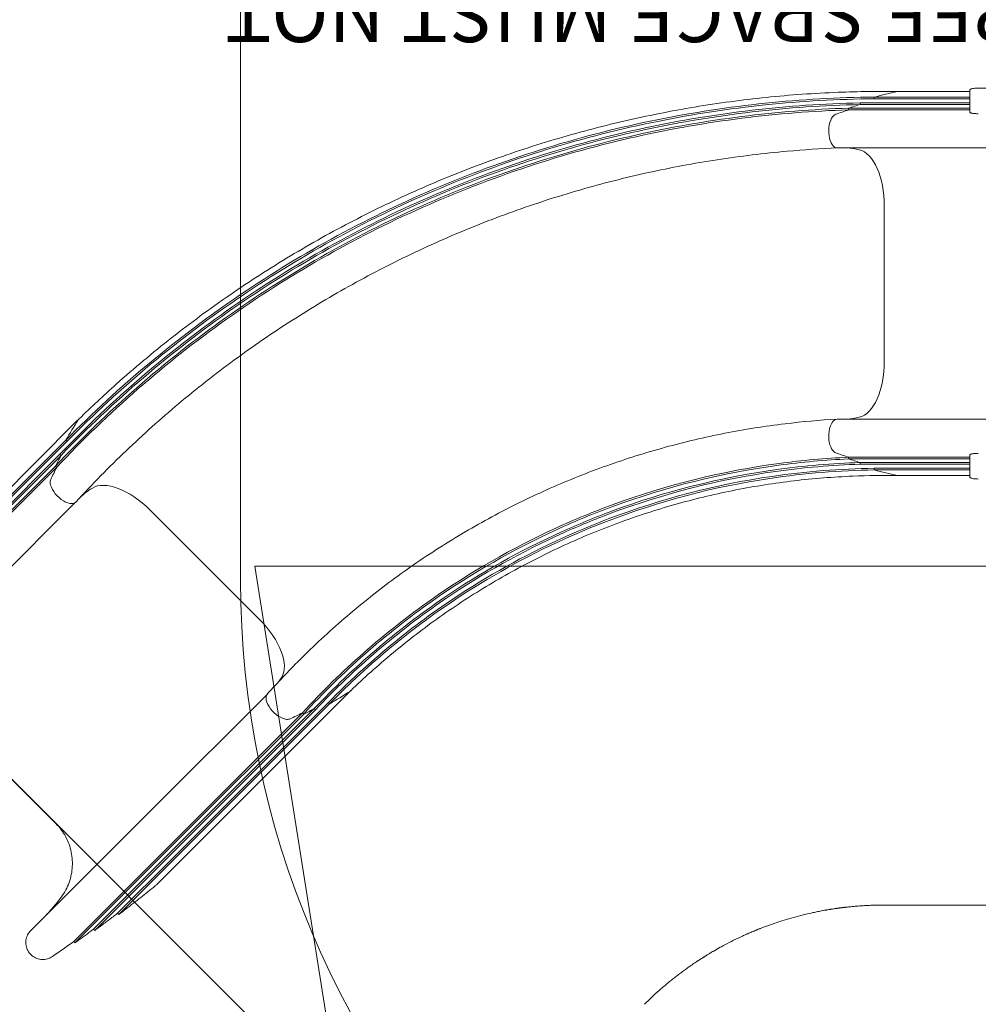
# Model space of a CAD drawing. Units: millimetres. Extents: x 6013 to 22888, y 3454 to 17828.
# Drawn here: x 8970 to 10666, y 7810 to 9553 of the extents above; entities that cross this region are included whole.
import ezdxf

# ---------------------------------------------------------------- set-up
doc = ezdxf.new("R2010")
doc.units = ezdxf.units.MM
doc.header["$LTSCALE"] = 75
doc.layers.add('Dimension (ISO)', color=7, linetype='Continuous', lineweight=18)
doc.layers.add('Visible (ISO)', color=7, linetype='Continuous', lineweight=18)
doc.layers.add('Fall Zone', color=5, linetype='Continuous', lineweight=20, true_color=0x0000ff)
doc.styles.add('Note Text (ISO)', font='tahoma.ttf')
doc.styles.add('Text Style408', font='arial.ttf')
doc.dimstyles.new('Aplay Dimension Styles M', dxfattribs={"dimscale": 75, "dimtxt": 2.5, "dimasz": 2.5, "dimexe": 3.175, "dimexo": 2, "dimgap": 0.762, "dimtad": 1, "dimdec": 1, "dimlfac": 0.001, "dimrnd": 1e-08, "dimzin": 0, "dimdsep": 46, "dimtxsty": 'Note Text (ISO)', "dimcen": 0.09, "dimdle": 10, "dimclrd": 256, "dimclre": 256, "dimclrt": 7, "dimadec": 0, "dimazin": 0, "dimtfac": 1.40208, "dimtofl": 0, "dimtmove": 0, "dimatfit": 3, "dimfxl": 1, "dimtolj": 1, "dimtzin": 0, "dimlwd": -1, "dimlwe": -1, "dimarcsym": 0})

# ---------------------------------------------------------------- blocks, each defined once
blk = doc.blocks.new('*D41')
at = {"layer": 'Defpoints', "color": 0, "transparency": 16777216}
for p in [(11985.8, 17827.7), (6268.3, 4500.7), (14948.3, 4500.7)]:
    blk.add_point(p, dxfattribs=at)
at = {"layer": 'Dimension (ISO)', "transparency": 16777216}
for p, q in [((11835.8, 17827.7), (6030.2, 17827.7)), ((6268.3, 17640.2), (6268.3, 4688.2)), ((14798.3, 4500.7), (6030.2, 4500.7))]:
    blk.add_line(p, q, dxfattribs=at)
for points in [[(6237.1, 17640.2), (6299.6, 17640.2), (6268.3, 17827.7)], [(6237.1, 4688.2), (6299.6, 4688.2), (6268.3, 4500.7)]]:
    blk.add_solid(points, dxfattribs=at)
at = {"layer": 'Dimension (ISO)', "color": 7, "transparency": 16777216, "insert": (6015.8, 11164.2), "char_height": 187.5, "attachment_point": 2, "rotation": 90, "style": 'Note Text (ISO)'}
blk.add_mtext('\\A1;13.3 m', dxfattribs=at)

msp = doc.modelspace()

# ---------------------------------------------------------------- linework, layer by layer
at = {"layer": 'Fall Zone'}
for p, q in [((9360.81, 8560.7), (9360.81, 9610.7)), ((10327.36, 6836.53), (7565.14, 9598.76)), ((13585.81, 8585.7), (9385.81, 8585.7)), ((9385.81, 8585.7), (9545.82, 7575.41))]:
    msp.add_line(p, q, dxfattribs=at)
at = {"layer": 'Fall Zone', "color": 1, "true_color": 0xff0000}
msp.add_line((10985.81, 7985.7), (10499.5, 7985.7), dxfattribs=at)
at = {"layer": 'Fall Zone'}
msp.add_arc((10960.81, 8560.7), 1600, 180, 270, dxfattribs=at)
at = {"layer": 'Fall Zone', "color": 1, "true_color": 0xff0000}
for points, knots in [([(8519.6, 9365.6), (8535.32, 9381.32), (8567.11, 9412.36), (8607.75, 9450.19), (8649.07, 9487.3), (8682.65, 9516.4), (8725.27, 9552.01), (8759.87, 9579.9), (8799.36, 9610.57), (8825.99, 9630.63), (8852.85, 9650.37), (8870.88, 9663.37), (8891.3, 9677.82), (8904.98, 9687.35), (8918.72, 9696.8), (8927.9, 9703.05), (8939.42, 9710.83), (8948.66, 9717), (8959.09, 9723.9), (8966.07, 9728.48), (8972.47, 9732.66), (8975.97, 9734.93), (8979.47, 9737.19), (8981.8, 9738.7), (8985.31, 9740.96), (8988.81, 9743.21), (8994.08, 9746.58), (8998.77, 9749.56), (9005.81, 9754.01), (9012.86, 9758.45), (9025.82, 9766.53), (9040.01, 9775.27), (9066.14, 9791.08), (9094.85, 9808), (9138.29, 9832.73), (9177.3, 9854.03), (9227.36, 9880.21), (9279.57, 9906.3), (9322.37, 9926.36), (9344.33, 9936.31)], [0, 0, 0, 0, 0.02377911, 0.04757101, 0.05947336, 0.08328569, 0.09519567, 0.11901806, 0.13093047, 0.1487977, 0.15475251, 0.16666213, 0.17261695, 0.18154717, 0.18452258, 0.19047339, 0.1934488, 0.19939962, 0.20237503, 0.20683814, 0.20832584, 0.2105574, 0.21130125, 0.21278896, 0.21353281, 0.21576391, 0.21725116, 0.22022567, 0.22171292, 0.22617468, 0.22914918, 0.2380727, 0.24402171, 0.26187659, 0.27378245, 0.29759684, 0.30950535, 0.33432085, 0.36013483, 0.36013483, 0.36013483, 0.36013483]), ([(10293.21, 7949.13), (10298.67, 7951.12), (10309.67, 7954.97), (10323.61, 7959.39), (10337.67, 7963.51), (10349, 7966.56), (10361.82, 7969.72), (10370.41, 7971.67), (10379.01, 7973.49), (10384.76, 7974.64), (10391.23, 7975.86), (10395.55, 7976.63), (10399.87, 7977.37), (10402.75, 7977.85), (10406.35, 7978.43), (10409.24, 7978.88), (10412.48, 7979.36), (10414.64, 7979.67), (10416.62, 7979.95), (10417.7, 7980.1), (10418.78, 7980.25), (10419.5, 7980.35), (10420.41, 7980.47), (10421.12, 7980.56), (10422.03, 7980.68), (10422.75, 7980.77), (10423.84, 7980.91), (10424.92, 7981.05), (10426.55, 7981.25), (10428, 7981.43), (10429.82, 7981.64), (10431.27, 7981.81), (10433.45, 7982.06), (10435.63, 7982.3), (10438.9, 7982.64), (10441.81, 7982.93), (10446.18, 7983.33), (10450.56, 7983.71), (10457.12, 7984.22), (10462.97, 7984.6), (10470.28, 7985), (10476.13, 7985.26), (10483.44, 7985.5), (10490.74, 7985.66), (10496.58, 7985.7), (10499.5, 7985.7)], [0.43442239, 0.43442239, 0.43442239, 0.43442239, 0.46367037, 0.49291835, 0.50754234, 0.53679033, 0.55141432, 0.5733503, 0.5806623, 0.59528629, 0.60259828, 0.61356628, 0.61722227, 0.62453427, 0.62819027, 0.63550226, 0.63915826, 0.64464226, 0.64647025, 0.64921225, 0.65012625, 0.65195425, 0.65286825, 0.65469625, 0.65561025, 0.65743825, 0.65835225, 0.66109424, 0.66292224, 0.66657824, 0.66840624, 0.67206224, 0.67389024, 0.67937423, 0.68303023, 0.69034223, 0.69399822, 0.70496622, 0.71227821, 0.7269022, 0.7342142, 0.74883819, 0.75615018, 0.77077417, 0.78539816, 0.78539816, 0.78539816, 0.78539816]), ([(10248.84, 7930.83), (10250.05, 7931.39), (10252.47, 7932.5), (10255.51, 7933.86), (10258.56, 7935.2), (10261.01, 7936.27), (10264.07, 7937.59), (10266.53, 7938.63), (10269.61, 7939.92), (10272.08, 7940.93), (10275.17, 7942.19), (10277.64, 7943.18), (10281.37, 7944.65), (10286.34, 7946.58), (10290.71, 7948.21), (10293.21, 7949.13)], [0.354400926, 0.354400926, 0.354400926, 0.354400926, 0.361069382, 0.367737837, 0.371072065, 0.377740521, 0.381074748, 0.387743204, 0.391077432, 0.397745887, 0.401080115, 0.40774857, 0.411082798, 0.421085481, 0.434422392, 0.434422392, 0.434422392, 0.434422392]), ([(10075.24, 7809.97), (10079.39, 7814.12), (10087.83, 7822.31), (10098.73, 7832.28), (10108.75, 7841.05), (10115.54, 7846.78), (10122.42, 7852.41), (10127.05, 7856.11), (10132.88, 7860.67), (10137.59, 7864.27), (10143.52, 7868.7), (10148.3, 7872.18), (10153.71, 7876.04), (10157.34, 7878.58), (10160.99, 7881.09), (10163.43, 7882.75), (10166.18, 7884.6), (10168.02, 7885.82), (10169.86, 7887.04), (10171.09, 7887.84), (10172.63, 7888.85), (10173.86, 7889.65), (10175.25, 7890.54), (10176.18, 7891.13), (10177.11, 7891.73), (10177.72, 7892.12), (10178.5, 7892.61), (10179.12, 7893.01), (10179.9, 7893.5), (10180.52, 7893.89), (10181.46, 7894.48), (10182.4, 7895.06), (10184.12, 7896.13), (10186.01, 7897.29), (10189.47, 7899.4), (10193.27, 7901.68), (10200.28, 7905.79), (10207.99, 7910.17), (10219.69, 7916.52), (10232.83, 7923.28), (10243.48, 7928.37), (10248.84, 7930.83)], [0, 0, 0, 0, 0.02953341, 0.05906682, 0.07383353, 0.09598358, 0.10336694, 0.11813364, 0.12551699, 0.1402837, 0.14766705, 0.16243376, 0.16981711, 0.18089214, 0.18458382, 0.19196717, 0.19565884, 0.20119636, 0.2030422, 0.20673387, 0.20857971, 0.21227139, 0.21411723, 0.21688598, 0.2178089, 0.21965474, 0.22057766, 0.2224235, 0.22334642, 0.22519226, 0.22611517, 0.22888393, 0.23072977, 0.23626728, 0.23995896, 0.25103399, 0.25841734, 0.2805674, 0.29533411, 0.32486752, 0.35440093, 0.35440093, 0.35440093, 0.35440093])]:
    msp.add_open_spline(points, degree=3, knots=knots, dxfattribs=at)
at = {"layer": 'Visible (ISO)'}
for p, q in [((10845.81, 9431.68), (10665.81, 9431.68)), ((10492.71, 9415.69), (10481.85, 9415.69)), ((10481.85, 9412.69), (10481.85, 9415.69)), ((10492.71, 9412.69), (10481.85, 9412.69)), ((10492.71, 9415.69), (10560.81, 9415.69)), ((10492.71, 9412.69), (10560.81, 9412.69)), ((10535.59, 9425.7), (10524.72, 9425.7)), ((10560.81, 9425.7), (10535.59, 9425.7)), ((10650.81, 9425.7), (10560.81, 9425.7)), ((10650.88, 9415.69), (10560.81, 9415.69)), ((10650.81, 9412.69), (10560.81, 9412.69)), ((10650.81, 9427.86), (10650.81, 9416.39)), ((10650.81, 9415.32), (10650.81, 9406.79)), ((10447.31, 9396.13), (10436.45, 9396.13)), ((10436.45, 9393.13), (10436.45, 9396.13)), ((10447.31, 9396.13), (10560.81, 9396.13)), ((10467.49, 9405.51), (10456.63, 9405.51)), ((10456.63, 9402.51), (10456.63, 9405.51)), ((10467.49, 9402.51), (10456.63, 9402.51)), ((10467.49, 9405.51), (10560.81, 9405.51)), ((10467.49, 9402.51), (10560.81, 9402.51)), ((10650.92, 9405.51), (10560.81, 9405.51)), ((10650.81, 9402.51), (10560.81, 9402.51)), ((10650.81, 9396.13), (10560.81, 9396.13)), ((10650.81, 9405.04), (10650.81, 9391.62)), ((10447.31, 9393.13), (10436.45, 9393.13)), ((10447.31, 9393.13), (10560.81, 9393.13)), ((10650.81, 9393.13), (10560.81, 9393.13)), ((10650.81, 9391.62), (10650.81, 9388.91)), ((10427.13, 9325.7), (10416.27, 9325.7)), ((10427.13, 9325.7), (10560.81, 9325.7)), ((10772.36, 9325.7), (10560.81, 9325.7)), ((10499.5, 9085.7), (10499.5, 9223.2)), ((10499.5, 8948.2), (10499.5, 9085.7)), ((9069.49, 8840.69), (8801.98, 8573.17)), ((9074.84, 8846.04), (9069.49, 8840.69)), ((10427.13, 8845.7), (10416.27, 8845.7)), ((10560.81, 8845.7), (10427.13, 8845.7)), ((10772.36, 8845.7), (10560.81, 8845.7)), ((9046.25, 8803.29), (8809.06, 8566.1)), ((9048.37, 8801.17), (8811.18, 8563.97)), ((9051.6, 8808.64), (9046.25, 8803.29)), ((9053.72, 8806.52), (9048.37, 8801.17)), ((9051.6, 8808.64), (9053.72, 8806.52)), ((9040.97, 8783.6), (9035.62, 8778.25)), ((9040.97, 8783.6), (9043.09, 8781.48)), ((9035.62, 8778.25), (8816.26, 8558.89)), ((9037.74, 8776.13), (8818.38, 8556.77)), ((9043.09, 8781.48), (9037.74, 8776.13)), ((10447.31, 8778.27), (10436.45, 8778.27)), ((10436.45, 8775.27), (10436.45, 8778.27)), ((10447.31, 8775.27), (10436.45, 8775.27)), ((10447.31, 8778.27), (10560.81, 8778.27)), ((10447.31, 8775.27), (10560.81, 8775.27)), ((10467.49, 8768.9), (10456.63, 8768.9)), ((10456.63, 8765.9), (10456.63, 8768.9)), ((10467.49, 8768.9), (10560.81, 8768.9)), ((10650.81, 8778.27), (10560.81, 8778.27)), ((10650.81, 8775.27), (10560.81, 8775.27)), ((10650.81, 8768.9), (10560.81, 8768.9)), ((10650.81, 8782.5), (10650.81, 8779.79)), ((10650.81, 8779.79), (10650.81, 8766.37)), ((9027.98, 8757.36), (8822.89, 8552.26)), ((9030.1, 8755.24), (8825.01, 8550.14)), ((9033.33, 8762.71), (9027.98, 8757.36)), ((9035.45, 8760.58), (9030.1, 8755.24)), ((9033.33, 8762.71), (9035.45, 8760.58)), ((10467.49, 8765.9), (10456.63, 8765.9)), ((10467.49, 8765.9), (10560.81, 8765.9)), ((10492.71, 8758.71), (10481.85, 8758.71)), ((10481.85, 8755.71), (10481.85, 8758.71)), ((10492.71, 8755.71), (10481.85, 8755.71)), ((10492.71, 8758.71), (10560.81, 8758.71)), ((10492.71, 8755.71), (10560.81, 8755.71)), ((10650.92, 8765.9), (10560.81, 8765.9)), ((10650.81, 8758.71), (10560.81, 8758.71)), ((10650.88, 8755.71), (10560.81, 8755.71)), ((10650.81, 8764.61), (10650.81, 8756.09)), ((10650.81, 8755.02), (10650.81, 8743.54)), ((10535.59, 8745.7), (10524.72, 8745.7)), ((10535.59, 8745.7), (10560.81, 8745.7)), ((10650.81, 8745.7), (10560.81, 8745.7)), ((9068.86, 8698.64), (9063.51, 8693.29)), ((8872.69, 8502.46), (9063.51, 8693.29)), ((9200.19, 8685.01), (9297.42, 8587.78)), ((9297.42, 8587.78), (9394.65, 8490.56)), ((9555.6, 8365.14), (9550.32, 8359.85)), ((9402.93, 8353.88), (9212.1, 8163.05)), ((9282.81, 8092.34), (9550.32, 8359.85)), ((9408.12, 8359.07), (9402.93, 8353.88)), ((9510.8, 8338.74), (9273.61, 8101.54)), ((9512.93, 8336.62), (9275.73, 8099.42)), ((9491.12, 8333.45), (9485.77, 8328.1)), ((9493.24, 8331.33), (9487.89, 8325.98)), ((9491.12, 8333.45), (9493.24, 8331.33)), ((9516.15, 8344.09), (9510.8, 8338.74)), ((9518.27, 8341.96), (9512.93, 8336.62)), ((9516.15, 8344.09), (9518.27, 8341.96)), ((8839.5, 8324.31), (9033.95, 8129.86)), ((9464.87, 8320.47), (9259.78, 8115.37)), ((9466.99, 8318.34), (9261.9, 8113.25)), ((9485.77, 8328.1), (9266.41, 8108.74)), ((9487.89, 8325.98), (9268.53, 8106.62)), ((9470.22, 8325.81), (9464.87, 8320.47)), ((9472.34, 8323.69), (9466.99, 8318.34)), ((9470.22, 8325.81), (9472.34, 8323.69)), ((9212.1, 8163.05), (9176.75, 8127.7)), ((9176.75, 8127.7), (8989.5, 7940.45)), ((9259.78, 8115.37), (9224.42, 8080.02)), ((9261.9, 8113.25), (9226.55, 8077.9)), ((9266.41, 8108.74), (9231.05, 8073.39)), ((9268.53, 8106.62), (9233.17, 8071.27)), ((9273.61, 8101.54), (9238.26, 8066.19)), ((9275.73, 8099.42), (9240.38, 8064.07)), ((9282.81, 8092.34), (9247.46, 8056.99)), ((9065.5, 7921.09), (9224.42, 8080.02)), ((9067.62, 7918.97), (9226.55, 8077.9)), ((9100.45, 7942.79), (9231.05, 8073.39)), ((9102.57, 7940.67), (9233.17, 8071.27)), ((9143.1, 7971.03), (9238.26, 8066.19)), ((9145.22, 7968.91), (9240.38, 8064.07)), ((9212.81, 8022.35), (9247.46, 8056.99)), ((9143.08, 7971.01), (9145.2, 7968.89)), ((9100.44, 7942.78), (9102.56, 7940.65)), ((9065.49, 7921.08), (9067.61, 7918.96))]:
    msp.add_line(p, q, dxfattribs=at)
msp.add_arc((7329.27, 10350.09), 2985.72, 304.67177, 305.55666, dxfattribs=at)
for centre, major_axis, ratio, start_param, end_param in [((10684.24, 6442.64), (0, 3000), 0.5044243, 0.107042, 0.1341485), ((10651.81, 9415.32), (0, 1.02), 0.9795192, 1.1970938, 1.5707963), ((10684.24, 6442.64), (0, 2994.06), 0.5044243, 0.151288, 0.1648165), ((10651.81, 9405.04), (0, 1.02), 0.9795192, 1.0963247, 1.5707963), ((10416.27, 9355.7), (0, -30), 0.5044243, 3.6901421, 6.2831853), ((10416.27, 9355.7), (0, 30), 0.5044243, 0.1803827, 0.5485494), ((10684.24, 6442.64), (0, 2991.1), 0.5044243, 0.1649811, 0.1803827), ((10425.24, 8826), (0, 500), 0.5044243, 6.1648366, 6.2486574), ((10449.06, 9223.2), (0, 100), 0.5044243, 4.712389, 6.1648366), ((10449.06, 8948.2), (0, -100), 0.5044243, 0.1183487, 1.5707963), ((11296.98, 6849.49), (-2121.32, 2121.32), 0.5044243, 0.107042, 0.1341485), ((9103.12, 8817.75), (-28.28, 28.28), 0.5044243, 6.2769177, 6.2831853), ((10416.27, 8815.7), (0, 30), 0.5044243, 0, 2.5930433), ((10425.24, 9345.41), (0, -500), 0.5044243, 0.0345279, 0.1183487), ((10416.27, 8815.7), (0, -30), 0.5044243, 5.7346359, 6.1028026), ((10684.24, 11728.76), (0, -2991.1), 0.5044243, 6.1028026, 6.1182043), ((11296.98, 6849.49), (-2117.12, 2117.12), 0.5044243, 0.151288, 0.1648165), ((10684.24, 11728.76), (0, -2994.06), 0.5044243, 6.1183688, 6.1318973), ((10651.81, 8766.37), (0, -1.02), 0.9795192, 4.712389, 5.1868606), ((11296.98, 6849.49), (-2115.03, 2115.03), 0.5044243, 0.1649811, 0.1803827), ((10684.24, 11728.76), (0, -3000), 0.5044243, 6.1490368, 6.1761433), ((10651.81, 8756.09), (0, -1.02), 0.9795192, 4.712389, 5.0860915), ((9047.65, 8719.85), (-21.21, 21.21), 0.5044243, 0.1803827, 0.5485494), ((9047.65, 8719.85), (21.21, -21.21), 0.5044243, 3.6901421, 6.3047379), ((9164.53, 8649.34), (-70.71, 70.71), 0.5044243, 4.712389, 6.1648366), ((10524.72, 8785.7), (0, -40), 0.5044243, 6.1761433, 6.2831853), ((9428.54, 8351.63), (-353.55, 353.55), 0.5044243, 6.1648366, 6.2906143), ((9358.98, 8454.89), (70.71, -70.71), 0.5044243, 0.1183487, 1.5707963), ((9061.27, 8718.91), (353.55, -353.55), 0.5044243, 0.0825595, 0.1183487), ((9429.49, 8338.01), (-21.21, 21.21), 0.5044243, 0.0288989, 2.5930433), ((7559.13, 10587.34), (2121.32, -2121.32), 0.5044243, 6.1490368, 6.1761433), ((9527.39, 8393.49), (28.28, -28.28), 0.5044243, 6.1761433, 6.2739005), ((7559.13, 10587.34), (2117.12, -2117.12), 0.5044243, 6.1183688, 6.1318973), ((9429.49, 8338.01), (21.21, -21.21), 0.5044243, 5.7346359, 6.1028026), ((7559.13, 10587.34), (2115.03, -2115.03), 0.5044243, 6.1028026, 6.1182043)]:
    msp.add_ellipse(centre, major_axis=major_axis, ratio=ratio, start_param=start_param, end_param=end_param, dxfattribs=at)
for points, knots in [([(10650.81, 9427.86), (10650.81, 9428.2), (10650.92, 9428.52), (10651.33, 9429.15), (10651.65, 9429.4), (10652.62, 9429.97), (10653.37, 9430.25), (10655.22, 9430.76), (10656.32, 9430.97), (10658.77, 9431.32), (10660.12, 9431.46), (10662.92, 9431.64), (10664.36, 9431.68), (10665.81, 9431.68)], [1.5707963, 1.5707963, 1.5707963, 1.5707963, 1.7013029, 1.7013029, 1.8944368, 1.8944368, 2.2085961, 2.2085961, 2.5227553, 2.5227553, 2.8369146, 2.8369146, 3.1415927, 3.1415927, 3.1415927, 3.1415927]), ([(9051.6, 8808.64), (9145.66, 8904.35), (9249.24, 8990.7), (9360.32, 9066.01), (9471.34, 9141.28), (9589.85, 9205.51), (9713.53, 9257.44), (9837.26, 9309.4), (9966.15, 9349.04), (10097.69, 9375.6), (10224.08, 9401.13), (10352.91, 9414.57), (10481.85, 9415.69)], [0, 0, 0, 0, 0.19831142, 0.19831142, 0.19831142, 0.39653846, 0.39653846, 0.39653846, 0.59484616, 0.59484616, 0.59484616, 0.78539816, 0.78539816, 0.78539816, 0.78539816]), ([(9053.72, 8806.52), (9147.68, 8902.12), (9251.15, 8988.38), (9362.1, 9063.59), (9473.01, 9138.77), (9591.39, 9202.92), (9714.94, 9254.78), (9838.54, 9306.66), (9967.29, 9346.24), (10098.69, 9372.75), (10224.76, 9398.18), (10353.25, 9411.57), (10481.85, 9412.69)], [0, 0, 0, 0, 0.19838476, 0.19838476, 0.19838476, 0.39668506, 0.39668506, 0.39668506, 0.59506595, 0.59506595, 0.59506595, 0.78539816, 0.78539816, 0.78539816, 0.78539816]), ([(9074.93, 8846.12), (9096.39, 8867.06), (9118.31, 8887.52), (9172.44, 8935.85), (9205.11, 8963.24), (9272.07, 9015.88), (9306.39, 9041.16), (9376.51, 9089.5), (9412.34, 9112.59), (9485.35, 9156.45), (9522.55, 9177.24), (9598.16, 9216.45), (9636.59, 9234.88), (9714.51, 9269.27), (9754.02, 9285.26), (9833.94, 9314.71), (9874.37, 9328.19), (9955.97, 9352.59), (9997.17, 9363.51), (10080.14, 9382.75), (10121.94, 9391.07), (10205.95, 9405.08), (10248.19, 9410.77), (10332.92, 9419.49), (10375.43, 9422.53), (10453.56, 9425.65), (10489.18, 9426.14), (10524.79, 9425.7)], [0, 0, 0, 0, 10.0019641, 10.0019641, 24.2128405, 24.2128405, 38.421595, 38.421595, 52.6303507, 52.6303507, 66.8391064, 66.8391064, 81.0478621, 81.0478621, 95.2566179, 95.2566179, 109.4653736, 109.4653736, 123.6741293, 123.6741293, 137.882885, 137.882885, 152.0916408, 152.0916408, 166.3003965, 166.3003965, 178.1804972, 178.1804972, 178.1804972, 178.1804972]), ([(9033.33, 8762.71), (9124.56, 8859.85), (9225.48, 8947.89), (9334.11, 9025.11), (9442.68, 9102.29), (9558.94, 9168.65), (9680.62, 9222.88), (9802.34, 9277.14), (9929.47, 9319.25), (10059.51, 9348.41), (10183.28, 9376.15), (10309.67, 9392.16), (10436.45, 9396.13)], [0, 0, 0, 0, 0.19876947, 0.19876947, 0.19876947, 0.39745419, 0.39745419, 0.39745419, 0.59621904, 0.59621904, 0.59621904, 0.78539816, 0.78539816, 0.78539816, 0.78539816]), ([(9040.97, 8783.6), (9133.49, 8880.13), (9235.62, 8967.45), (9345.36, 9043.83), (9455.05, 9120.19), (9572.35, 9185.62), (9694.94, 9238.84), (9817.59, 9292.09), (9945.53, 9333.12), (10076.27, 9361.13), (10201.27, 9387.91), (10328.82, 9402.79), (10456.63, 9405.51)], [0, 0, 0, 0, 0.19855163, 0.19855163, 0.19855163, 0.39701868, 0.39701868, 0.39701868, 0.59556612, 0.59556612, 0.59556612, 0.78539816, 0.78539816, 0.78539816, 0.78539816]), ([(9043.09, 8781.48), (9135.5, 8877.91), (9237.52, 8965.12), (9347.14, 9041.42), (9456.72, 9117.68), (9573.89, 9183.03), (9696.35, 9236.19), (9818.87, 9289.36), (9946.68, 9330.33), (10077.27, 9358.28), (10201.95, 9384.97), (10329.16, 9399.8), (10456.63, 9402.51)], [0, 0, 0, 0, 0.19862539, 0.19862539, 0.19862539, 0.39716615, 0.39716615, 0.39716615, 0.59578721, 0.59578721, 0.59578721, 0.78539816, 0.78539816, 0.78539816, 0.78539816]), ([(10650.92, 9405.51), (10650.87, 9405.79), (10650.84, 9406.06), (10650.81, 9406.47), (10650.81, 9406.63), (10650.81, 9406.79)], [4.42291468, 4.42291468, 4.42291468, 4.42291468, 4.93729988, 4.93729988, 5.24731155, 5.24731155, 5.24731155, 5.24731155]), ([(9035.45, 8760.58), (9126.58, 8857.62), (9227.39, 8945.57), (9335.89, 9022.7), (9444.34, 9099.79), (9560.48, 9166.07), (9682.02, 9220.23), (9803.62, 9274.41), (9930.61, 9316.46), (10060.51, 9345.56), (10183.95, 9373.21), (10310.01, 9389.16), (10436.45, 9393.13)], [0, 0, 0, 0, 0.19884362, 0.19884362, 0.19884362, 0.39760243, 0.39760243, 0.39760243, 0.59644128, 0.59644128, 0.59644128, 0.78539816, 0.78539816, 0.78539816, 0.78539816]), ([(10665.81, 9386.28), (10664.87, 9386.28), (10663.89, 9386.3), (10661.95, 9386.36), (10660.99, 9386.42), (10659.14, 9386.55), (10658.26, 9386.64), (10656.62, 9386.83), (10655.87, 9386.94), (10654.54, 9387.18), (10653.91, 9387.31), (10652.81, 9387.59), (10652.33, 9387.75), (10651.57, 9388.07), (10651.28, 9388.24), (10650.9, 9388.58), (10650.81, 9388.74), (10650.81, 9388.91)], [0, 0, 0, 0, 2.8250754, 2.8250754, 5.6501507, 5.6501507, 8.4752261, 8.4752261, 11.3003015, 11.3003015, 14.1265777, 14.1265777, 16.9528538, 16.9528538, 19.77913, 19.77913, 22.6054062, 22.6054062, 22.6054062, 22.6054062]), ([(10416.44, 9325.7), (10386.83, 9324.44), (10357.26, 9322.49), (10286.35, 9316.19), (10245.07, 9311.19), (10162.94, 9298.54), (10122.06, 9290.9), (10040.92, 9273.01), (10000.62, 9262.76), (9920.79, 9239.7), (9881.23, 9226.89), (9803.05, 9198.76), (9764.39, 9183.43), (9688.17, 9150.35), (9650.58, 9132.57), (9576.64, 9094.66), (9540.26, 9074.51), (9468.91, 9031.94), (9433.9, 9009.5), (9365.42, 8962.44), (9331.92, 8937.79), (9266.61, 8886.44), (9234.76, 8859.7), (9172.87, 8804.25), (9142.81, 8775.53), (9098.57, 8730.46), (9083.7, 8714.79), (9069.09, 8698.87)], [0.0183118, 0.0183118, 0.0183118, 0.0183118, 10.0020844, 10.0020844, 24.0033592, 24.0033592, 38.0025212, 38.0025212, 52.0016844, 52.0016844, 66.0008476, 66.0008476, 80.0000109, 80.0000109, 93.9991741, 93.9991741, 107.9983373, 107.9983373, 121.9975006, 121.9975006, 135.9966638, 135.9966638, 149.995827, 149.995827, 163.9949902, 163.9949902, 171.2741358, 171.2741358, 171.2741358, 171.2741358]), ([(9407.97, 8358.91), (9426.33, 8379.5), (9445.27, 8399.57), (9490.25, 8444.6), (9516.68, 8469.18), (9571.27, 8516.3), (9599.45, 8538.86), (9657.37, 8581.81), (9687.14, 8602.22), (9748.07, 8640.78), (9779.26, 8658.94), (9842.88, 8692.88), (9875.33, 8708.68), (9941.28, 8737.83), (9974.81, 8751.19), (10042.74, 8775.39), (10077.16, 8786.24), (10146.69, 8805.35), (10181.82, 8813.62), (10252.57, 8827.54), (10288.22, 8833.19), (10354.52, 8841.21), (10385.16, 8843.93), (10415.84, 8845.69)], [0, 0, 0, 0, 10.0027401, 10.0027401, 23.0790435, 23.0790435, 36.1532616, 36.1532616, 49.2274812, 49.2274812, 62.3017009, 62.3017009, 75.3759206, 75.3759206, 88.4501402, 88.4501402, 101.5243599, 101.5243599, 114.5985796, 114.5985796, 127.6727993, 127.6727993, 138.8165446, 138.8165446, 138.8165446, 138.8165446]), ([(10650.81, 8782.5), (10650.81, 8782.66), (10650.9, 8782.83), (10651.28, 8783.17), (10651.57, 8783.33), (10652.33, 8783.66), (10652.81, 8783.81), (10653.91, 8784.1), (10654.53, 8784.23), (10655.87, 8784.47), (10656.62, 8784.58), (10658.26, 8784.77), (10659.14, 8784.85), (10660.99, 8784.99), (10661.95, 8785.04), (10663.89, 8785.11), (10664.87, 8785.13), (10665.81, 8785.13)], [-22.6054062, -22.6054062, -22.6054062, -22.6054062, -19.7793944, -19.7793944, -16.9533826, -16.9533826, -14.1273708, -14.1273708, -11.301359, -11.301359, -8.4760193, -8.4760193, -5.6506795, -5.6506795, -2.8253398, -2.8253398, 0, 0, 0, 0]), ([(10017.11, 8682.76), (10111.44, 8717.85), (10209.61, 8742.6), (10309.3, 8756.43), (10358.14, 8763.21), (10407.34, 8767.37), (10456.63, 8768.9)], [0.46032671, 0.46032671, 0.46032671, 0.46032671, 0.6785094, 0.6785094, 0.6785094, 0.78539816, 0.78539816, 0.78539816, 0.78539816]), ([(10019.09, 8691.11), (10113.9, 8726), (10212.53, 8750.52), (10312.64, 8764.1), (10353.72, 8769.66), (10395.04, 8773.4), (10436.45, 8775.27)], [0.47811146, 0.47811146, 0.47811146, 0.47811146, 0.69599826, 0.69599826, 0.69599826, 0.78539816, 0.78539816, 0.78539816, 0.78539816]), ([(10019.56, 8694.48), (10114.56, 8729.31), (10213.37, 8753.77), (10313.66, 8767.26), (10354.4, 8772.74), (10395.38, 8776.42), (10436.45, 8778.27)], [0.47916024, 0.47916024, 0.47916024, 0.47916024, 0.69692897, 0.69692897, 0.69692897, 0.78539816, 0.78539816, 0.78539816, 0.78539816]), ([(10008.03, 8664.65), (10101.29, 8700.48), (10198.47, 8726.08), (10297.29, 8740.82), (10358.38, 8749.94), (10420.09, 8754.92), (10481.85, 8755.71)], [0.43140022, 0.43140022, 0.43140022, 0.43140022, 0.65015454, 0.65015454, 0.65015454, 0.78539816, 0.78539816, 0.78539816, 0.78539816]), ([(10010.89, 8668.95), (10104.41, 8704.56), (10201.83, 8729.9), (10300.85, 8744.38), (10360.78, 8753.14), (10421.29, 8757.94), (10481.85, 8758.71)], [0.43444087, 0.43444087, 0.43444087, 0.43444087, 0.65307269, 0.65307269, 0.65307269, 0.78539816, 0.78539816, 0.78539816, 0.78539816]), ([(10015.84, 8679.09), (10109.96, 8714.29), (10207.93, 8739.17), (10307.43, 8753.14), (10356.88, 8760.09), (10406.71, 8764.35), (10456.63, 8765.9)], [0.45860386, 0.45860386, 0.45860386, 0.45860386, 0.67690643, 0.67690643, 0.67690643, 0.78539816, 0.78539816, 0.78539816, 0.78539816]), ([(10650.81, 8764.61), (10650.81, 8764.78), (10650.81, 8764.93), (10650.84, 8765.34), (10650.87, 8765.62), (10650.92, 8765.9)], [1.53986902, 1.53986902, 1.53986902, 1.53986902, 1.84988068, 1.84988068, 2.36426588, 2.36426588, 2.36426588, 2.36426588]), ([(10524.54, 8745.71), (10497.61, 8746.2), (10470.66, 8745.9), (10409.01, 8743.37), (10374.3, 8740.61), (10305.24, 8732.44), (10270.85, 8727.03), (10202.62, 8713.6), (10168.74, 8705.57), (10101.74, 8686.94), (10068.58, 8676.34), (10003.2, 8652.64), (9970.96, 8639.53), (9907.59, 8610.89), (9876.44, 8595.34), (9815.45, 8561.93), (9785.58, 8544.05), (9727.33, 8506.06), (9698.92, 8485.94), (9643.76, 8443.6), (9616.97, 8421.36), (9579.05, 8387.33), (9567.19, 8376.3), (9555.54, 8365.07)], [0, 0, 0, 0, 10.0028772, 10.0028772, 22.9205173, 22.9205173, 35.8360609, 35.8360609, 48.7516061, 48.7516061, 61.6671514, 61.6671514, 74.5826967, 74.5826967, 87.498242, 87.498242, 100.4137873, 100.4137873, 113.3293325, 113.3293325, 126.2448778, 126.2448778, 132.2570669, 132.2570669, 132.2570669, 132.2570669]), ([(10665.81, 8739.73), (10664.32, 8739.73), (10662.83, 8739.77), (10660, 8739.96), (10658.65, 8740.1), (10656.22, 8740.45), (10655.13, 8740.67), (10653.3, 8741.18), (10652.55, 8741.46), (10651.67, 8742.01), (10651.41, 8742.21), (10650.98, 8742.76), (10650.81, 8743.14), (10650.81, 8743.54)], [3.1415927, 3.1415927, 3.1415927, 3.1415927, 3.4557519, 3.4557519, 3.7699112, 3.7699112, 4.0840704, 4.0840704, 4.3982297, 4.3982297, 4.5553093, 4.5553093, 4.712389, 4.712389, 4.712389, 4.712389]), ([(9470.22, 8325.81), (9538.49, 8400.56), (9614.93, 8467.84), (9697.75, 8526.06), (9767.17, 8574.87), (9841.06, 8617.32), (9918.19, 8652.71)], [0, 0, 0, 0, 0.21785949, 0.21785949, 0.21785949, 0.40049047, 0.40049047, 0.40049047, 0.40049047]), ([(9472.34, 8323.69), (9540.5, 8398.33), (9616.81, 8465.5), (9699.49, 8523.63), (9769.19, 8572.63), (9843.41, 8615.21), (9920.89, 8650.65)], [0, 0, 0, 0, 0.2179781, 0.2179781, 0.2179781, 0.40173437, 0.40173437, 0.40173437, 0.40173437]), ([(9491.12, 8333.45), (9560.07, 8406.81), (9637.05, 8472.61), (9720.24, 8529.3), (9786.02, 8574.13), (9855.68, 8613.26), (9928.18, 8646.12)], [0, 0, 0, 0, 0.21824692, 0.21824692, 0.21824692, 0.39080533, 0.39080533, 0.39080533, 0.39080533]), ([(9493.24, 8331.33), (9562.07, 8404.58), (9638.93, 8470.27), (9721.99, 8526.87), (9788.29, 8572.04), (9858.54, 8611.42), (9931.67, 8644.41)], [0, 0, 0, 0, 0.2183673, 0.2183673, 0.2183673, 0.39266281, 0.39266281, 0.39266281, 0.39266281]), ([(9516.15, 8344.09), (9586.01, 8415.76), (9663.72, 8479.76), (9747.46, 8534.58), (9809.41, 8575.13), (9874.65, 8610.66), (9942.32, 8640.7)], [0, 0, 0, 0, 0.2186613, 0.2186613, 0.2186613, 0.38043093, 0.38043093, 0.38043093, 0.38043093]), ([(9518.27, 8341.96), (9588.01, 8413.52), (9665.61, 8477.42), (9749.21, 8532.14), (9812.17, 8573.34), (9878.53, 8609.34), (9947.39, 8639.66)], [0, 0, 0, 0, 0.21878412, 0.21878412, 0.21878412, 0.38352788, 0.38352788, 0.38352788, 0.38352788]), ([(9033.95, 8129.86), (9037.36, 8126.45), (9040.54, 8122.77), (9046.34, 8114.97), (9048.95, 8110.85), (9053.54, 8102.3), (9055.51, 8097.89), (9058.8, 8088.79), (9060.13, 8084.09), (9062.08, 8074.55), (9062.7, 8069.71), (9063.25, 8060.05), (9063.17, 8055.22), (9062.32, 8045.55), (9061.54, 8040.74), (9059.3, 8031.3), (9057.84, 8026.69), (9054.28, 8017.7), (9052.16, 8013.31), (9047.31, 8004.89), (9044.58, 8000.87), (9041.6, 7997.08)], [0, 0, 0, 0, 15.9070732, 15.9070732, 31.8141464, 31.8141464, 47.7212196, 47.7212196, 63.6282928, 63.6282928, 79.535366, 79.535366, 95.4424393, 95.4424393, 111.3495125, 111.3495125, 127.2565857, 127.2565857, 143.1636589, 143.1636589, 159.0707321, 159.0707321, 159.0707321, 159.0707321]), ([(9145.2, 7968.89), (9149.54, 7972.2), (9153.87, 7975.52), (9162.52, 7982.19), (9166.83, 7985.54), (9175.43, 7992.25), (9179.73, 7995.62), (9188.3, 8002.39), (9192.57, 8005.78), (9201.1, 8012.6), (9205.36, 8016.02), (9209.6, 8019.45)], [174.0510835, 174.0510835, 174.0510835, 174.0510835, 190.3700959, 190.3700959, 206.6891084, 206.6891084, 223.0081208, 223.0081208, 239.3271332, 239.3271332, 255.6461457, 255.6461457, 255.6461457, 255.6461457]), ([(9209.6, 8019.45), (9209.83, 8019.63), (9210.05, 8019.82), (9210.49, 8020.19), (9210.7, 8020.38), (9211.14, 8020.76), (9211.35, 8020.95), (9211.78, 8021.34), (9211.99, 8021.54), (9212.4, 8021.94), (9212.61, 8022.14), (9212.81, 8022.35)], [0, 0, 0, 0, 0.6520331, 0.6520331, 1.3040662, 1.3040662, 1.9560993, 1.9560993, 2.6081324, 2.6081324, 3.2601656, 3.2601656, 3.2601656, 3.2601656]), ([(9041.6, 7997.08), (9039.16, 7993.98), (9036.68, 7990.91), (9031.65, 7984.82), (9029.1, 7981.81), (9023.92, 7975.84), (9021.3, 7972.88), (9017.2, 7968.38), (9015.75, 7966.8), (9014.29, 7965.24)], [0, 0, 0, 0, 12.071559, 12.071559, 24.1431181, 24.1431181, 36.2146771, 36.2146771, 42.7555247, 42.7555247, 42.7555247, 42.7555247]), ([(9102.56, 7940.65), (9105.28, 7942.65), (9108, 7944.66), (9113.42, 7948.68), (9116.13, 7950.69), (9121.54, 7954.73), (9124.24, 7956.76), (9129.63, 7960.81), (9132.33, 7962.85), (9137.71, 7966.92), (9140.4, 7968.96), (9143.08, 7971.01)], [123.6005393, 123.6005393, 123.6005393, 123.6005393, 133.6917211, 133.6917211, 143.7829029, 143.7829029, 153.8740846, 153.8740846, 163.9652664, 163.9652664, 174.0564482, 174.0564482, 174.0564482, 174.0564482]), ([(8989.5, 7940.45), (8987.23, 7938.18), (8985.31, 7935.52), (8982.44, 7929.79), (8981.46, 7926.67), (8980.55, 7920.32), (8980.61, 7917.1), (8981.73, 7910.79), (8982.79, 7907.77), (8985.83, 7902.14), (8987.8, 7899.58), (8992.45, 7895.2), (8995.15, 7893.37), (9000.94, 7890.68), (9004.1, 7889.79), (9010.47, 7889.06), (9013.71, 7889.21), (9019.97, 7890.52), (9023, 7891.68), (9026.45, 7893.69), (9027.12, 7894.11), (9027.77, 7894.56)], [0.6702005, 0.6702005, 0.6702005, 0.6702005, 7.0606125, 7.0606125, 13.4486417, 13.4486417, 19.8052313, 19.8052313, 26.1447776, 26.1447776, 32.4846567, 32.4846567, 38.8430375, 38.8430375, 45.2364222, 45.2364222, 51.6054032, 51.6054032, 57.9809, 57.9809, 59.5597624, 59.5597624, 59.5597624, 59.5597624]), ([(9067.61, 7918.96), (9069.81, 7920.53), (9072.01, 7922.11), (9076.4, 7925.27), (9078.59, 7926.85), (9082.97, 7930.02), (9085.16, 7931.61), (9089.54, 7934.79), (9091.72, 7936.38), (9096.08, 7939.57), (9098.26, 7941.17), (9100.44, 7942.78)], [83.1933984, 83.1933984, 83.1933984, 83.1933984, 91.2776258, 91.2776258, 99.3618532, 99.3618532, 107.4460806, 107.4460806, 115.530308, 115.530308, 123.6145353, 123.6145353, 123.6145353, 123.6145353])]:
    msp.add_open_spline(points, degree=3, knots=knots, dxfattribs=at)
for points in [[(10650.88, 9415.69), (10650.83, 9415.93), (10650.81, 9416.17), (10650.81, 9416.39)], [(10650.81, 8755.02), (10650.81, 8755.23), (10650.83, 8755.47), (10650.88, 8755.71)], [(9918.19, 8652.71), (9951.41, 8667.95), (9985.24, 8681.89), (10019.56, 8694.48)], [(9920.89, 8650.65), (9953.09, 8665.38), (9985.86, 8678.88), (10019.09, 8691.11)], [(9928.18, 8646.12), (9957.38, 8659.36), (9987.05, 8671.59), (10017.11, 8682.76)], [(9931.67, 8644.41), (9959.33, 8656.89), (9987.41, 8668.46), (10015.84, 8679.09)], [(9942.32, 8640.7), (9964.92, 8650.73), (9987.78, 8660.16), (10010.89, 8668.95)], [(9947.39, 8639.66), (9967.4, 8648.47), (9987.62, 8656.8), (10008.03, 8664.65)], [(9143.1, 7971.03), (9143.09, 7971.02), (9143.08, 7971.01), (9143.08, 7971.01)], [(9145.2, 7968.89), (9145.2, 7968.89), (9145.21, 7968.9), (9145.22, 7968.91)], [(9100.45, 7942.79), (9100.45, 7942.78), (9100.44, 7942.78), (9100.44, 7942.78)], [(9102.56, 7940.65), (9102.56, 7940.66), (9102.57, 7940.66), (9102.57, 7940.67)], [(9065.5, 7921.09), (9065.49, 7921.09), (9065.49, 7921.08), (9065.49, 7921.08)], [(9067.61, 7918.96), (9067.61, 7918.96), (9067.61, 7918.97), (9067.62, 7918.97)]]:
    msp.add_open_spline(points, degree=3, dxfattribs=at)

# ---------------------------------------------------------------- texts
at = {"layer": 'Fall Zone', "color": 1, "true_color": 0xff0000, "insert": (10819.43, 9644.22, -43066.45), "char_height": 100, "attachment_point": 7, "rotation": 180, "style": 'Text Style408'}
msp.add_mtext('FREE SPACE MUST NOT', dxfattribs=at)

# ---------------------------------------------------------------- dimensions: what is measured, and where the dimension line sits
at = {"layer": 'Dimension (ISO)'}
dim = msp.add_linear_dim(base=(6268.31, 4500.7), p1=(11985.81, 17827.7), p2=(14948.31, 4500.7), angle=270, text='<> m', dimstyle='Aplay Dimension Styles M', override={"dimgap": 0.762, "dimdec": 1, "dimlfac": 0.001, "dimpost": '', "dimtol": 0, "dimlim": 0, "dimtp": 0, "dimtm": 0, "dimtdec": 2, "dimatfit": 1}, dxfattribs=at)
dim.commit()
dim.dimension.update_dxf_attribs({"geometry": '*D41', "text_midpoint": (6268.31, 11164.2), "dimtype": 160})

doc.saveas('drawing.dxf')
